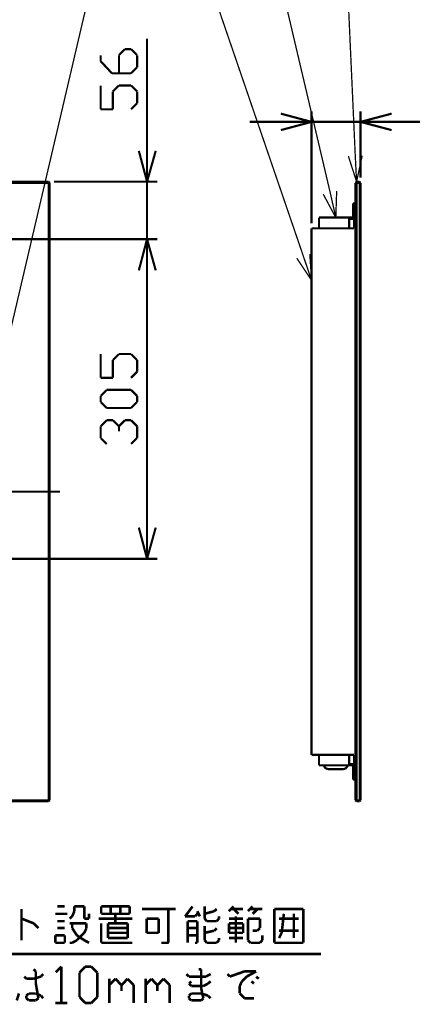
# Model space of a CAD drawing. Extents: x 3 to 207, y 7 to 290.
# Drawn here: x 79 to 117, y 109 to 206 of the extents above; entities that cross this region are included whole.
import ezdxf

# ---------------------------------------------------------------- set-up
doc = ezdxf.new("R2010")
doc.units = 0
doc.layers.add('LAYER_1', color=7, linetype='CONTINUOUS')

# ---------------------------------------------------------------- blocks, each defined once
blk = doc.blocks.new('AIGNBL0101002F')
at = {"layer": 'LAYER_1', "const_width": 0.127}
for points in [[(106.7647, 182.4002), (95.9697, 213.8962)], [(109.3893, 188.6232), (103.4627, 213.8116)], [(111.8447, 192.1792), (110.871, 213.7269)], [(70.2733, 141.5909), (87.122, 213.5999)], [(111.9717, 189.6816), (111.1673, 192.1792)], [(111.9717, 189.6816), (111.8447, 192.1792)], [(112.522, 192.2216), (111.9717, 189.6816)], [(109.9397, 186.1679), (109.3893, 188.6232)], [(110.0243, 188.7502), (109.9397, 186.1679)], [(109.9397, 186.1679), (108.712, 188.4539)], [(107.569, 180.0296), (106.1297, 182.1886)], [(107.569, 180.0296), (106.7647, 182.4002)], [(107.3997, 182.6119), (107.569, 180.0296)]]:
    blk.add_lwpolyline(points, dxfattribs=at)
blk = doc.blocks.new('AIGNBL01010030')
at = {"layer": 'LAYER_1', "const_width": 0.2117}
for points in [[(104.5633, 196.3279), (107.569, 195.5236)], [(107.569, 185.6175), (107.569, 196.5396)], [(112.3527, 190.0626), (112.3527, 196.5396)], [(112.3527, 195.5236), (115.4007, 196.3279)], [(104.5633, 195.5236), (101.5153, 195.5236)], [(107.569, 195.5236), (104.5633, 194.7192)], [(107.569, 195.5236), (104.5633, 195.5236)], [(107.569, 195.5236), (112.3527, 195.5236)], [(115.4007, 194.7192), (112.3527, 195.5236)], [(112.3527, 195.5236), (115.4007, 195.5236)], [(115.4007, 195.5236), (128.6933, 195.5236)], [(36.5337, 189.5546), (81.9573, 189.5546)], [(36.6607, 189.6816), (81.8727, 189.6816)], [(111.8447, 189.5546), (111.9717, 189.6816)], [(111.8447, 129.1872), (111.8447, 189.5546)], [(112.3527, 189.5546), (111.8447, 189.5546)], [(112.268, 189.6816), (111.9717, 189.6816)], [(111.9717, 129.1026), (111.9717, 189.6816)], [(112.3527, 189.5546), (112.268, 189.6816)], [(112.268, 129.1026), (112.268, 189.6816)], [(112.3527, 129.1872), (112.3527, 189.5546)], [(111.8447, 187.5649), (111.8447, 159.3709)], [(111.8447, 187.5649), (111.8447, 131.2192)], [(107.569, 185.1095), (107.569, 159.3709)], [(111.7177, 185.1095), (107.569, 185.1095)], [(82.9733, 159.3709), (35.5177, 159.3709)], [(107.569, 133.6322), (107.569, 159.3709)], [(111.8447, 131.2192), (111.8447, 159.3709)], [(36.5337, 129.1872), (81.9573, 129.1872)], [(36.6607, 129.1026), (81.8727, 129.1026)], [(111.8447, 129.1872), (111.9717, 129.1026)], [(112.3527, 129.1872), (111.8447, 129.1872)], [(112.268, 129.1026), (111.9717, 129.1026)], [(112.3527, 129.1872), (112.268, 129.1026)]]:
    blk.add_lwpolyline(points, dxfattribs=at)
blk = doc.blocks.new('AIGNBL01010031')
at = {"layer": 'LAYER_1', "const_width": 0.2117}
for points in [[(81.9573, 189.5546), (81.8727, 189.6816)], [(81.8727, 129.1026), (81.8727, 189.6816)], [(81.9573, 129.1872), (81.9573, 189.5546)], [(81.8727, 129.1026), (81.9573, 129.1872)]]:
    blk.add_lwpolyline(points, dxfattribs=at)
blk = doc.blocks.new('AIGNBL01010033')
at = {"layer": 'LAYER_1', "const_width": 0.2117}
for points in [[(111.7177, 187.5649), (111.633, 187.5649)], [(111.633, 186.1679), (111.633, 187.5649)], [(111.7177, 187.5649), (111.8447, 187.5649)], [(111.7177, 187.5649), (111.7177, 185.1095)], [(111.7177, 186.1679), (111.7177, 187.5649)], [(111.633, 186.1679), (108.2887, 186.1679)], [(108.2887, 185.1095), (108.2887, 186.1679)], [(111.252, 185.1095), (111.252, 186.1679)], [(111.633, 186.0409), (111.252, 186.0409)], [(111.633, 186.0409), (111.7177, 186.0832), (111.7177, 186.1679)], [(111.7177, 133.6322), (107.569, 133.6322)], [(108.2887, 133.6322), (108.2887, 132.6162)], [(108.2887, 132.7432), (108.2887, 132.6162)], [(111.252, 133.6322), (111.252, 132.6162)], [(111.633, 132.7432), (111.252, 132.7432)], [(111.7177, 132.6162), (111.7177, 132.7009), (111.633, 132.7432)], [(111.7177, 131.2192), (111.7177, 133.6322)], [(111.633, 132.6162), (108.2887, 132.6162)], [(111.633, 132.6162), (111.633, 131.2192)], [(111.7177, 132.6162), (111.7177, 131.2192)], [(111.7177, 131.2192), (111.633, 131.2192)], [(111.7177, 131.2192), (111.8447, 131.2192)]]:
    blk.add_lwpolyline(points, dxfattribs=at)
blk = doc.blocks.new('AIGNBL01010035')
at = {"layer": 'LAYER_1', "const_width": 0.2117}
for points in [[(108.7967, 132.6162), (108.839, 132.4469), (108.966, 132.3199), (109.1777, 132.2352)], [(111.0827, 132.6162), (108.7967, 132.6162)], [(110.7017, 132.2352), (109.1777, 132.2352)], [(110.7017, 132.2352), (110.9133, 132.3199), (111.0403, 132.4469), (111.0827, 132.6162)]]:
    blk.add_lwpolyline(points, dxfattribs=at)
blk = doc.blocks.new('AIGNBL01010044')
at = {"layer": 'LAYER_1', "const_width": 0.254}
for points in [[(79.2057, 118.5192), (79.2057, 118.5616)], [(79.2057, 115.5136), (79.2057, 118.5192)], [(83.439, 118.8156), (82.7193, 118.8156)], [(84.1587, 117.8419), (84.3703, 118.3499)], [(84.3703, 118.8156), (85.344, 118.8156)], [(84.3703, 118.3499), (84.3703, 118.8156)], [(85.344, 118.8156), (85.344, 117.6302)], [(86.995, 118.8156), (86.995, 118.0959)], [(88.8577, 118.8156), (86.995, 118.8156)], [(87.9263, 118.0959), (87.9263, 118.8156)], [(89.789, 118.8156), (88.8577, 118.8156)], [(88.8577, 118.0959), (88.8577, 118.8156)], [(89.789, 118.0959), (89.789, 118.8156)], [(94.2763, 118.5616), (90.9743, 118.5616)], [(93.5567, 115.2596), (93.5567, 118.5616)], [(79.2057, 117.6302), (80.391, 117.1646)], [(82.5077, 118.0959), (83.693, 118.0959)], [(82.7193, 117.3762), (83.439, 117.3762)], [(83.9047, 117.6302), (84.1587, 117.8419)], [(85.344, 117.6302), (85.7673, 117.6302)], [(85.7673, 117.6302), (85.8097, 117.6302)], [(85.8097, 117.6302), (85.8097, 118.0959)], [(86.741, 117.6302), (90.043, 117.6302)], [(86.995, 118.0959), (89.789, 118.0959)], [(88.392, 118.0959), (88.392, 117.1646)], [(80.391, 117.1646), (80.8567, 116.6989)], [(83.439, 116.6989), (82.7193, 116.6989)], [(85.5557, 117.1646), (83.9047, 117.1646)], [(84.1587, 117.1646), (84.1587, 116.6989)], [(84.1587, 116.6989), (84.6243, 115.9792)], [(85.344, 116.2332), (85.5557, 116.6989)], [(85.5557, 116.6989), (85.5557, 117.1646)], [(86.995, 117.1646), (86.995, 115.2596)], [(87.6723, 117.1646), (88.392, 117.1646)], [(87.6723, 115.7252), (87.6723, 117.1646)], [(87.6723, 116.6989), (89.5773, 116.6989)], [(88.392, 117.1646), (89.5773, 117.1646)], [(89.5773, 117.1646), (89.5773, 115.7252)], [(82.5077, 115.9792), (82.5077, 115.2596)], [(83.439, 115.9792), (82.5077, 115.9792)], [(83.439, 115.2596), (83.439, 115.9792)], [(84.1587, 115.2596), (84.6243, 115.5136)], [(84.6243, 115.5136), (85.344, 116.2332)], [(84.6243, 115.9792), (85.344, 115.5136)], [(85.344, 115.5136), (85.8097, 115.2596)], [(89.5773, 116.2332), (87.6723, 116.2332)], [(89.5773, 115.7252), (87.6723, 115.7252)], [(82.5077, 115.2596), (83.439, 115.2596)], [(83.9047, 115.2596), (84.1587, 115.2596)], [(86.995, 115.2596), (90.043, 115.2596)], [(41.1057, 114.1589), (108.5003, 114.1589)]]:
    blk.add_lwpolyline(points, dxfattribs=at)
blk = doc.blocks.new('AIGNBL01010045')
at = {"layer": 'LAYER_1'}
for points, const_width in [([(91.4823, 192.6872), (91.4823, 203.6516)], 0.2117), ([(89.3233, 202.6356), (88.7307, 202.0429)], 0.2117), ([(89.916, 202.6356), (89.3233, 202.6356)], 0.2117), ([(90.5087, 202.0429), (89.916, 202.6356)], 0.2117), ([(86.9527, 202.0429), (86.9527, 201.4502)], 0.2117), ([(86.9527, 201.4502), (88.0533, 200.2649)], 0.2117), ([(88.7307, 202.0429), (88.7307, 200.2649)], 0.2117), ([(90.5087, 200.8576), (90.5087, 202.0429)], 0.2117), ([(88.0533, 200.2649), (89.916, 200.2649)], 0.2117), ([(89.916, 200.2649), (90.5087, 200.8576)], 0.2117), ([(86.9527, 196.7512), (86.9527, 199.0796)], 0.2117), ([(88.7307, 199.0796), (88.138, 198.4869)], 0.2117), ([(88.138, 198.4869), (88.138, 196.7512)], 0.2117), ([(89.916, 199.0796), (88.7307, 199.0796)], 0.2117), ([(90.5087, 198.4869), (89.916, 199.0796)], 0.2117), ([(90.5087, 197.3439), (90.5087, 198.4869)], 0.2117), ([(89.916, 196.7512), (90.5087, 197.3439)], 0.2117), ([(88.138, 196.7512), (86.9527, 196.7512)], 0.2117), ([(91.4823, 189.6816), (90.678, 192.6872)], 0.2117), ([(92.329, 192.6872), (91.4823, 189.6816)], 0.2117), ([(91.4823, 189.6816), (91.4823, 192.6872)], 0.2117), ([(82.3807, 189.6816), (92.4983, 189.6816)], 0.2117), ([(91.4823, 189.6816), (91.4823, 184.0512)], 0.2117), ([(73.4907, 184.0512), (92.4983, 184.0512)], 0.2117), ([(73.4907, 184.0512), (92.4983, 184.0512)], 0.2117), ([(90.678, 181.0032), (91.4823, 184.0512)], 0.2117), ([(90.678, 181.0032), (91.4823, 184.0512)], 0.2117), ([(91.4823, 184.0512), (92.329, 181.0032)], 0.2117), ([(91.4823, 184.0512), (91.4823, 181.0032)], 0.2117), ([(91.4823, 184.0512), (92.329, 181.0032)], 0.2117), ([(91.4823, 184.0512), (91.4823, 181.0032)], 0.2117), ([(91.4823, 181.0032), (91.4823, 177.9976)], 0.2117), ([(91.4823, 181.0032), (91.4823, 155.8572)], 0.2117), ([(86.9527, 170.5046), (86.9527, 172.8329)], 0.2117), ([(88.7307, 172.8329), (88.138, 172.2402)], 0.2117), ([(88.138, 172.2402), (88.138, 170.5046)], 0.2117), ([(89.916, 172.8329), (88.7307, 172.8329)], 0.2117), ([(90.5087, 172.2402), (89.916, 172.8329)], 0.2117), ([(90.5087, 171.0972), (90.5087, 172.2402)], 0.2117), ([(88.138, 170.5046), (86.9527, 170.5046)], 0.2117), ([(89.916, 170.5046), (90.5087, 171.0972)], 0.2117), ([(86.9527, 168.7266), (87.5453, 169.3192)], 0.2117), ([(86.9527, 168.1339), (86.9527, 168.7266)], 0.2117), ([(87.5453, 169.3192), (89.916, 169.3192)], 0.2117), ([(89.916, 169.3192), (90.5087, 168.7266)], 0.2117), ([(90.5087, 168.7266), (90.5087, 168.1339)], 0.2117), ([(87.5453, 167.5412), (86.9527, 168.1339)], 0.2117), ([(89.916, 167.5412), (87.5453, 167.5412)], 0.2117), ([(90.5087, 168.1339), (89.916, 167.5412)], 0.2117), ([(87.5453, 166.3559), (86.9527, 165.7632)], 0.2117), ([(86.9527, 165.7632), (86.9527, 164.6202)], 0.2117), ([(88.138, 166.3559), (87.5453, 166.3559)], 0.2117), ([(88.7307, 165.7632), (88.138, 166.3559)], 0.2117), ([(89.3233, 166.3559), (88.7307, 165.7632)], 0.2117), ([(88.7307, 165.7632), (88.7307, 165.2552)], 0.2117), ([(89.916, 166.3559), (89.3233, 166.3559)], 0.2117), ([(90.5087, 165.7632), (89.916, 166.3559)], 0.2117), ([(90.5087, 164.6202), (90.5087, 165.7632)], 0.2117), ([(86.9527, 164.6202), (87.5453, 164.0276)], 0.2117), ([(89.916, 164.0276), (90.5087, 164.6202)], 0.2117), ([(91.4823, 152.8092), (90.678, 155.8572)], 0.2117), ([(92.329, 155.8572), (91.4823, 152.8092)], 0.2117), ([(91.4823, 152.8092), (91.4823, 155.8572)], 0.2117), ([(73.4907, 152.8092), (92.4983, 152.8092)], 0.2117), ([(95.2077, 117.8419), (95.9273, 118.8156)], 0.254), ([(96.647, 117.8419), (96.393, 118.3499)], 0.254), ([(97.1127, 117.6302), (97.1127, 118.8156)], 0.254), ([(97.1127, 118.0959), (98.044, 118.3499)], 0.254), ([(98.044, 118.3499), (98.298, 118.5616)], 0.254), ([(99.4833, 118.3499), (99.949, 118.8156)], 0.254), ([(100.8803, 118.5616), (99.695, 118.5616)], 0.254), ([(100.4147, 118.0959), (99.949, 118.5616)], 0.254), ([(101.346, 118.3499), (101.8117, 118.8156)], 0.254), ([(101.6, 118.5616), (102.743, 118.5616)], 0.254), ([(101.8117, 118.0959), (102.2773, 118.5616)], 0.254), ([(103.9283, 118.5616), (106.7647, 118.5616)], 0.254), ([(103.9283, 115.2596), (103.9283, 118.5616)], 0.254), ([(106.7647, 118.5616), (106.7647, 115.2596)], 0.254), ([(91.44, 117.6302), (92.6253, 117.6302)], 0.254), ([(91.44, 117.5879), (91.44, 117.6302)], 0.254), ([(91.44, 116.2332), (91.44, 117.5879)], 0.254), ([(92.6253, 117.6302), (92.6253, 116.2332)], 0.254), ([(96.1813, 117.8419), (95.2077, 117.8419)], 0.254), ([(95.4617, 117.3762), (95.4617, 115.2596)], 0.254), ([(96.393, 117.3762), (95.4617, 117.3762)], 0.254), ([(96.393, 118.0959), (96.1813, 117.8419)], 0.254), ([(96.393, 115.2596), (96.393, 117.3762)], 0.254), ([(97.3243, 117.3762), (97.1127, 117.6302)], 0.254), ([(98.298, 117.3762), (97.3243, 117.3762)], 0.254), ([(98.5097, 117.6302), (98.298, 117.3762)], 0.254), ([(98.5097, 117.8419), (98.5097, 117.6302)], 0.254), ([(99.4833, 117.6302), (100.8803, 117.6302)], 0.254), ([(100.1607, 115.2596), (100.1607, 117.8419)], 0.254), ([(101.346, 117.6302), (101.346, 115.5136)], 0.254), ([(102.5313, 117.6302), (101.346, 117.6302)], 0.254), ([(102.5313, 116.6989), (102.5313, 117.6302)], 0.254), ([(106.299, 117.6302), (104.394, 117.6302)], 0.254), ([(104.648, 116.2332), (104.8597, 118.0959)], 0.254), ([(105.8333, 118.0959), (105.8333, 115.7252)], 0.254), ([(95.504, 116.6989), (95.4617, 116.6989)], 0.254), ([(96.393, 116.6989), (95.504, 116.6989)], 0.254), ([(97.1127, 115.5136), (97.1127, 116.9106)], 0.254), ([(97.1127, 116.2332), (98.044, 116.4449)], 0.254), ([(98.044, 116.4449), (98.298, 116.6989)], 0.254), ([(99.4833, 117.1646), (100.8803, 117.1646)], 0.254), ([(99.4833, 116.2332), (99.4833, 117.1646)], 0.254), ([(99.4833, 116.6989), (100.8803, 116.6989)], 0.254), ([(100.8803, 117.1646), (100.8803, 116.6989)], 0.254), ([(100.8803, 116.6989), (100.8803, 116.2332)], 0.254), ([(101.8117, 116.4449), (102.2773, 116.4449)], 0.254), ([(102.2773, 116.4449), (102.5313, 116.6989)], 0.254), ([(104.394, 116.4449), (106.299, 116.4449)], 0.254), ([(92.6253, 116.2332), (91.44, 116.2332)], 0.254), ([(95.4617, 115.9792), (96.3507, 115.9792)], 0.254), ([(96.3507, 115.9792), (96.393, 115.9792)], 0.254), ([(97.3243, 115.2596), (97.1127, 115.5136)], 0.254), ([(98.5097, 115.5136), (98.298, 115.2596)], 0.254), ([(98.5097, 115.7252), (98.5097, 115.5136)], 0.254), ([(100.8803, 116.2332), (99.4833, 116.2332)], 0.254), ([(100.8803, 115.7252), (99.4833, 115.7252)], 0.254), ([(101.346, 115.5136), (101.6, 115.2596)], 0.254), ([(102.5313, 115.2596), (102.743, 115.5136)], 0.254), ([(102.743, 115.9369), (102.743, 115.9792)], 0.254), ([(102.743, 115.5136), (102.743, 115.9369)], 0.254), ([(104.394, 115.7252), (104.648, 116.2332)], 0.254), ([(92.8793, 115.2596), (93.5567, 115.2596)], 0.254), ([(96.1813, 115.2596), (96.393, 115.2596)], 0.254), ([(98.298, 115.2596), (97.3243, 115.2596)], 0.254), ([(101.6, 115.2596), (102.5313, 115.2596)], 0.254), ([(106.7647, 115.2596), (103.9283, 115.2596)], 0.254), ([(80.6027, 112.4656), (80.391, 112.6772)], 0.254), ([(83.1003, 112.9312), (82.55, 112.3809)], 0.254), ([(83.1003, 112.9312), (83.1003, 109.3752)], 0.254), ([(84.8783, 112.3386), (85.4287, 112.9312)], 0.254), ([(85.4287, 112.9312), (86.0213, 112.9312)], 0.254), ([(86.0213, 112.9312), (86.614, 112.3386)], 0.254), ([(96.774, 112.6772), (96.52, 112.6772)], 0.254), ([(96.774, 110.8146), (96.774, 112.6772)], 0.254), ([(79.4597, 111.9576), (79.6713, 111.7459)], 0.254), ([(79.6713, 111.7459), (80.391, 111.7459)], 0.254), ([(80.391, 111.7459), (81.1107, 111.9576)], 0.254), ([(80.6027, 111.2802), (80.6027, 112.4656)], 0.254), ([(81.1107, 111.9576), (81.3223, 112.2116)], 0.254), ([(84.8783, 109.9679), (84.8783, 112.3386)], 0.254), ([(86.614, 112.3386), (86.614, 109.9679)], 0.254), ([(87.7993, 111.1532), (88.392, 111.7459)], 0.254), ([(87.7993, 109.3752), (87.7993, 111.7459)], 0.254), ([(88.392, 111.7459), (88.9847, 111.1109)], 0.254), ([(88.9847, 111.1109), (89.5773, 111.7459)], 0.254), ([(89.5773, 111.7459), (90.17, 111.1532)], 0.254), ([(91.3553, 111.1532), (91.9057, 111.7459)], 0.254), ([(91.3553, 109.3752), (91.3553, 111.7459)], 0.254), ([(91.9057, 111.7459), (92.4983, 111.1109)], 0.254), ([(92.4983, 111.1109), (93.091, 111.7459)], 0.254), ([(93.091, 111.7459), (93.6837, 111.1532)], 0.254), ([(95.3347, 112.2116), (95.5887, 111.9576)], 0.254), ([(95.5887, 111.9576), (97.2397, 111.9576)], 0.254), ([(97.2397, 111.9576), (97.7053, 112.2116)], 0.254), ([(99.568, 111.9576), (99.3563, 112.2116)], 0.254), ([(101.0073, 112.4656), (99.568, 111.9576)], 0.254), ([(100.7533, 111.4919), (101.219, 111.9576)], 0.254), ([(102.1503, 112.4656), (101.0073, 112.4656)], 0.254), ([(101.219, 111.9576), (102.1503, 112.4656)], 0.254), ([(102.4043, 111.7459), (102.1503, 111.9576)], 0.254), ([(80.8567, 109.8409), (80.6027, 111.2802)], 0.254), ([(88.9847, 111.1109), (88.9847, 110.5606)], 0.254), ([(90.17, 111.1532), (90.17, 109.3752)], 0.254), ([(92.4983, 111.1109), (92.4983, 110.5606)], 0.254), ([(93.6837, 111.1532), (93.6837, 109.3752)], 0.254), ([(95.5887, 111.2802), (95.8003, 111.4919)], 0.254), ([(95.8003, 111.0262), (95.5887, 111.2802)], 0.254), ([(96.9857, 111.0262), (95.8003, 111.0262)], 0.254), ([(96.9857, 109.8409), (96.774, 110.8146)], 0.254), ([(97.4513, 111.2802), (96.9857, 111.0262)], 0.254), ([(97.7053, 111.4919), (97.4513, 111.2802)], 0.254), ([(100.5417, 111.0262), (100.7533, 111.4919)], 0.254), ([(100.5417, 110.3066), (100.5417, 111.0262)], 0.254), ([(101.9387, 111.2802), (101.6847, 111.4919)], 0.254), ([(78.74, 109.6292), (78.9517, 110.3066)], 0.254), ([(79.9253, 110.3066), (79.6713, 110.0949)], 0.254), ([(79.6713, 110.0949), (79.6713, 109.8409)], 0.254), ([(79.6713, 109.8409), (79.9253, 109.6292)], 0.254), ([(80.6027, 110.3066), (79.9253, 110.3066)], 0.254), ([(79.9253, 109.6292), (80.6027, 109.6292)], 0.254), ([(81.1107, 110.0949), (80.6027, 110.3066)], 0.254), ([(80.6027, 109.6292), (80.8567, 109.8409)], 0.254), ([(81.3223, 109.8409), (81.1107, 110.0949)], 0.254), ([(85.4287, 109.3752), (84.8783, 109.9679)], 0.254), ([(86.614, 109.9679), (86.0213, 109.3752)], 0.254), ([(95.8003, 110.3066), (95.5887, 110.0949)], 0.254), ([(95.5887, 110.0949), (95.5887, 109.8409)], 0.254), ([(95.5887, 109.8409), (95.8003, 109.6292)], 0.254), ([(96.774, 110.3066), (95.8003, 110.3066)], 0.254), ([(95.8003, 109.6292), (96.774, 109.6292)], 0.254), ([(97.4513, 110.0949), (96.774, 110.3066)], 0.254), ([(96.774, 109.6292), (96.9857, 109.8409)], 0.254), ([(97.7053, 109.8409), (97.4513, 110.0949)], 0.254), ([(101.0073, 109.8409), (100.5417, 110.3066)], 0.254), ([(101.9387, 109.8409), (101.0073, 109.8409)], 0.254), ([(82.5077, 109.3752), (83.693, 109.3752)], 0.254), ([(86.0213, 109.3752), (85.4287, 109.3752)], 0.254)]:
    blk.add_lwpolyline(points, dxfattribs=dict(at, const_width=const_width))

msp = doc.modelspace()

# ---------------------------------------------------------------- linework, layer by layer
at = {"layer": 'LAYER_1', "const_width": 0.05}
msp.add_lwpolyline([(93.5567, 115.2172), (93.599, 115.2172), (93.599, 115.2596), (93.5567, 115.2596)], close=True, dxfattribs=at)

# ---------------------------------------------------------------- block references
at = {"layer": 'LAYER_1'}
for name in ['AIGNBL0101002F', 'AIGNBL01010030', 'AIGNBL01010031', 'AIGNBL01010033', 'AIGNBL01010035', 'AIGNBL01010044', 'AIGNBL01010045']:
    msp.add_blockref(name, (0, 0), dxfattribs=at)

doc.saveas('drawing.dxf')
